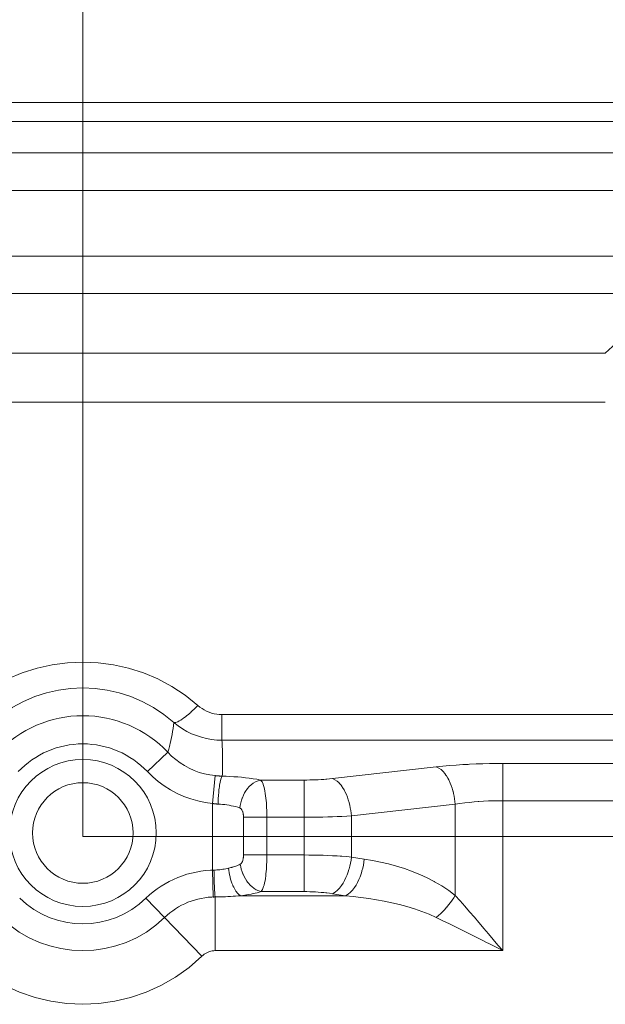
# Model space of a CAD drawing. Units: millimetres. Extents: x -0.051 to 0.527, y 0.145 to 0.837.
# Drawn here: x 0.399 to 0.428, y 0.575 to 0.624 of the extents above; entities that cross this region are included whole.
import ezdxf

# ---------------------------------------------------------------- set-up
doc = ezdxf.new("R2010")
doc.units = ezdxf.units.MM
doc.header["$MEASUREMENT"] = 0
doc.linetypes.add('_SOLID', pattern=[5, 5, 0])
doc.linetypes.add('ISO128-20-02', pattern=[5, 4, -1])
doc.layers.add('SEMA2D', color=7, linetype='Continuous')

msp = doc.modelspace()

# ---------------------------------------------------------------- linework, layer by layer
at = {"layer": 'SEMA2D', "color": 7, "linetype": 'ISO128-20-02', "lineweight": 9}
for p in [(0.4022117694, 0.6435408727), (0.5204917694, 0.5835408727)]:
    msp.add_line(p, (0.4022117694, 0.5835408727), dxfattribs=at)
at = {"layer": 'SEMA2D', "color": 7, "linetype": '_SOLID', "lineweight": 9}
for p, q in [((0.2502801817, 0.6199008503), (0.4604917694, 0.6199008503)), ((0.4595517694, 0.6189608503), (0.2513683995, 0.6189608503))]:
    msp.add_line(p, q, dxfattribs=at)
at = {"layer": 'SEMA2D', "color": 9, "linetype": '_SOLID', "lineweight": 9}
for p, q in [((0.4324530479, 0.617404832), (0.2540753569, 0.617404832)), ((0.4337824086, 0.615543128), (0.2540753569, 0.615543128)), ((0.2534543595, 0.6122856027), (0.4337824086, 0.6122856027)), ((0.2534543595, 0.6104401436), (0.4324530479, 0.6104401436)), ((0.4291971808, 0.6084869901), (0.4281036023, 0.6074869607)), ((0.2935999364, 0.6074869607), (0.4281036023, 0.6074869607)), ((0.2935998987, 0.6050605496), (0.42810364, 0.6050605496)), ((0.407649923, 0.5897709517), (0.4075816246, 0.5897081664)), ((0.4077173476, 0.5898347046), (0.407649923, 0.5897709517)), ((0.4077839316, 0.5898993494), (0.4077173476, 0.5898347046)), ((0.4078497088, 0.5899648108), (0.4077839316, 0.5898993494)), ((0.4079147125, 0.5900310132), (0.4078497088, 0.5899648108)), ((0.408015041, 0.5899487347), (0.4079147125, 0.5900310132)), ((0.4081209902, 0.5898732813), (0.408015041, 0.5899487347)), ((0.4082320584, 0.5898051925), (0.4081209902, 0.5898732813)), ((0.4083477438, 0.5897450073), (0.4082320584, 0.5898051925)), ((0.4070711343, 0.589306919), (0.4069911184, 0.5892598436)), ((0.4071486834, 0.5893583492), (0.4070711343, 0.589306919)), ((0.4071978047, 0.5893932468), (0.4071486834, 0.5893583492)), ((0.4072242806, 0.5894126314), (0.4071978047, 0.5893932468)), ((0.4072982979, 0.5894687797), (0.4072242806, 0.5894126314)), ((0.4073708967, 0.5895265701), (0.4072982979, 0.5894687797)), ((0.4074422217, 0.5895858396), (0.4073708967, 0.5895265701)), ((0.4075124175, 0.589646425), (0.4074422217, 0.5895858396)), ((0.4075396834, 0.5896705209), (0.4075124175, 0.589646425)), ((0.4075816246, 0.5897081664), (0.4075396834, 0.5896705209)), ((0.4084641204, 0.5896946013), (0.4083477438, 0.5897450073)), ((0.4084675446, 0.589693265), (0.4084641204, 0.5896946013)), ((0.4085909031, 0.5896504431), (0.4084675446, 0.589693265)), ((0.4087170552, 0.5896167919), (0.4085909031, 0.5896504431)), ((0.4088451895, 0.5895925096), (0.4087170552, 0.5896167919)), ((0.4089744947, 0.5895777943), (0.4088451895, 0.5895925096)), ((0.4091041593, 0.5895728444), (0.4089744947, 0.5895777943)), ((0.4291732799, 0.5895728461), (0.4091041593, 0.5895728444)), ((0.4091041593, 0.5895728444), (0.4091041593, 0.5883083388)), ((0.406661329, 0.5887328127), (0.4066860413, 0.5888805204)), ((0.4066860413, 0.5888805204), (0.4067085213, 0.5890285559)), ((0.4067085213, 0.5890285559), (0.406728778, 0.5891768686)), ((0.4068117824, 0.5891844231), (0.4067287775, 0.5891768686)), ((0.4069315128, 0.5890186584), (0.4067287783, 0.589176869)), ((0.4068209699, 0.5891868003), (0.4068117824, 0.5891844231)), ((0.4069081172, 0.5892186392), (0.4068209699, 0.5891868003)), ((0.4069192966, 0.5892237004), (0.4069081172, 0.5892186392)), ((0.4069911184, 0.5892598436), (0.4069192966, 0.5892237004)), ((0.4071450821, 0.5888742892), (0.4069315128, 0.5890186584)), ((0.4073683846, 0.5887446259), (0.4071450821, 0.5888742892)), ((0.4065399792, 0.5881462738), (0.4065737096, 0.5882921634)), ((0.4065737096, 0.5882921634), (0.4066051721, 0.5884385835)), ((0.4066051721, 0.5884385835), (0.4066343756, 0.5885854835)), ((0.4066343756, 0.5885854835), (0.406661329, 0.5887328127)), ((0.4076003187, 0.5886305331), (0.4073683846, 0.5887446259)), ((0.4078396191, 0.5885329355), (0.4076003187, 0.5886305331)), ((0.4078397828, 0.5885328753), (0.4078396191, 0.5885329355)), ((0.4080856166, 0.5884524129), (0.4078397828, 0.5885328753)), ((0.4083364249, 0.5883894887), (0.4080856166, 0.5884524129)), ((0.4085907539, 0.5883443418), (0.4083364249, 0.5883894887)), ((0.40884715, 0.5883172112), (0.4085907539, 0.5883443418)), ((0.4091041593, 0.5883083359), (0.40884715, 0.5883172112)), ((0.4291732799, 0.5883083389), (0.4091041593, 0.5883083388)), ((0.4064250652, 0.5877122276), (0.4064656735, 0.5878562747)), ((0.4064656735, 0.5878562747), (0.4065039719, 0.588000965)), ((0.4065039719, 0.588000965), (0.4065216294, 0.5880709971)), ((0.4065216294, 0.5880709971), (0.4065399792, 0.5881462738)), ((0.40541262, 0.5867506936), (0.4064250733, 0.587712219)), ((0.4066135388, 0.5875247514), (0.4064250647, 0.5877122272)), ((0.4068152488, 0.5873505396), (0.4066135388, 0.5875247514)), ((0.407029101, 0.5871906771), (0.4068152488, 0.5873505396)), ((0.407254002, 0.5870462492), (0.407029101, 0.5871906771)), ((0.4074886428, 0.5869184486), (0.407254002, 0.5870462492)), ((0.4074888582, 0.5869183413), (0.4074886428, 0.5869184486)), ((0.407732497, 0.5868079288), (0.4074888582, 0.5869183413)), ((0.4197277055, 0.5869842005), (0.4145824082, 0.5864067668)), ((0.4200554739, 0.5870186609), (0.4197277055, 0.5869842005)), ((0.4198508496, 0.5869287961), (0.4197277055, 0.5869842005)), ((0.4199629118, 0.5868507637), (0.4198508496, 0.5869287961)), ((0.4200555925, 0.5867651819), (0.4199629118, 0.5868507637)), ((0.4203837005, 0.5870487031), (0.4200554739, 0.5870186609)), ((0.4207123078, 0.5870745772), (0.4203837005, 0.5870487031)), ((0.4210412187, 0.5870965333), (0.4207123078, 0.5870745772)), ((0.4213126702, 0.5871118708), (0.4210412187, 0.5870965333)), ((0.4213703557, 0.587114821), (0.4213126702, 0.5871118708)), ((0.4216996529, 0.5871296391), (0.4213703557, 0.587114821)), ((0.4220290715, 0.5871410637), (0.4216996529, 0.5871296391)), ((0.4223585764, 0.5871491527), (0.4220290715, 0.5871410637)), ((0.4226881327, 0.5871539645), (0.4223585764, 0.5871491527)), ((0.4230177055, 0.587155557), (0.4226881327, 0.5871539645)), ((0.4230177055, 0.5778809882), (0.4230177055, 0.587155557)), ((0.4317073259, 0.587155557), (0.4230177055, 0.587155557)), ((0.4056729073, 0.5864953618), (0.40541262, 0.5867506936)), ((0.4059512302, 0.5862583672), (0.4056729073, 0.5864953618)), ((0.4079834314, 0.5867155482), (0.407732497, 0.5868079288)), ((0.4082400959, 0.5866416268), (0.4079834314, 0.5867155482)), ((0.408500925, 0.5865865919), (0.4082400959, 0.5866416268)), ((0.4087643531, 0.5865508707), (0.408500925, 0.5865865919)), ((0.4086300882, 0.5851733161), (0.4087643532, 0.5865508714)), ((0.4090371372, 0.5863084484), (0.4090493709, 0.5863546217)), ((0.4090493709, 0.5863546217), (0.4090579582, 0.5863838678)), ((0.4090579582, 0.5863838678), (0.4090841878, 0.5864577224)), ((0.4090841878, 0.5864577224), (0.4090851497, 0.5864600391)), ((0.4090851497, 0.5864600391), (0.4091220267, 0.5865262854)), ((0.4093129353, 0.5865195645), (0.4091220438, 0.5865262875)), ((0.4095037402, 0.5865105379), (0.4093129353, 0.5865195645)), ((0.4096944276, 0.5864990874), (0.4095037402, 0.5865105379)), ((0.4098849666, 0.5864850926), (0.4096944276, 0.5864990874)), ((0.4100753261, 0.5864684329), (0.4098849666, 0.5864850926)), ((0.4101568322, 0.5864604489), (0.4100753261, 0.5864684329)), ((0.4102654702, 0.5864489733), (0.4101568322, 0.5864604489)), ((0.4104552763, 0.5864263282), (0.4102654702, 0.5864489733)), ((0.4106445505, 0.5863999047), (0.4104552763, 0.5864263282)), ((0.4108330964, 0.5863691038), (0.4106445505, 0.5863999047)), ((0.4110207177, 0.5863333262), (0.4108330964, 0.5863691038)), ((0.4134549059, 0.5863360096), (0.4133136526, 0.5863339911)), ((0.4135961445, 0.5863394299), (0.4134549059, 0.5863360096)), ((0.4137373449, 0.586344298), (0.4135961445, 0.5863394299)), ((0.4138784837, 0.5863506601), (0.4137373449, 0.586344298)), ((0.4140195374, 0.5863585622), (0.4138784837, 0.5863506601)), ((0.4141604825, 0.5863680504), (0.4140195374, 0.5863585622)), ((0.4142522781, 0.5863751105), (0.4141604825, 0.5863680504)), ((0.4143012955, 0.5863791719), (0.4142522781, 0.5863751105)), ((0.4144419487, 0.5863920216), (0.4143012955, 0.5863791719)), ((0.4145824082, 0.5864067668), (0.4144419487, 0.5863920216)), ((0.4147055523, 0.5863513624), (0.4145824082, 0.5864067668)), ((0.4148176144, 0.58627333), (0.4147055523, 0.5863513624)), ((0.4200630754, 0.586757395), (0.4200555925, 0.5867651819)), ((0.4201512197, 0.5866547517), (0.4200630754, 0.586757395)), ((0.4202068934, 0.5865785389), (0.4201512197, 0.5866547517)), ((0.4202294127, 0.5865450109), (0.4202068934, 0.5865785389)), ((0.4202995188, 0.5864295791), (0.4202294127, 0.5865450109)), ((0.4203434551, 0.5863476145), (0.4202995188, 0.5864295791)), ((0.4203623208, 0.5863098492), (0.4203434551, 0.5863476145)), ((0.4062460416, 0.58604112), (0.4059512302, 0.5862583672)), ((0.4065557949, 0.5858450305), (0.4062460416, 0.58604112)), ((0.4089593999, 0.5858452753), (0.4089688691, 0.5859230226)), ((0.4089688691, 0.5859230226), (0.4089794603, 0.5860006139)), ((0.4089794603, 0.5860006139), (0.408985289, 0.5860398699)), ((0.408985289, 0.5860398699), (0.4089912806, 0.5860780211)), ((0.4089912806, 0.5860780211), (0.4090045609, 0.5861551968)), ((0.4090045609, 0.5861551968), (0.4090157501, 0.5862131628)), ((0.4090157501, 0.5862131628), (0.4090196601, 0.5862320723)), ((0.4090196601, 0.5862320723), (0.4090371372, 0.5863084484)), ((0.4102956435, 0.5858070937), (0.4103395138, 0.5858694754)), ((0.4103395138, 0.5858694754), (0.4103729165, 0.5859130443)), ((0.4103729165, 0.5859130443), (0.4104591035, 0.5860119898)), ((0.4104591035, 0.5860119898), (0.4105544092, 0.5861021591)), ((0.4105544092, 0.5861021591), (0.4106568063, 0.5861802388)), ((0.4106568063, 0.5861802388), (0.4106590415, 0.586181749)), ((0.4106590415, 0.586181749), (0.4107728122, 0.5862487371)), ((0.4107728122, 0.5862487371), (0.4108940432, 0.5863002767)), ((0.4108940432, 0.5863002767), (0.4110207062, 0.5863333272)), ((0.4110909885, 0.5862461007), (0.4110207087, 0.5863333262)), ((0.4131724082, 0.5863333283), (0.4110207177, 0.5863333262)), ((0.4110943272, 0.5862403156), (0.4110909885, 0.5862461007)), ((0.4111440408, 0.5861325135), (0.4110943272, 0.5862403156)), ((0.4111532623, 0.5861074116), (0.4111440408, 0.5861325135)), ((0.4111814515, 0.58602004), (0.4111532623, 0.5861074116)), ((0.411211054, 0.5859050994), (0.4111814515, 0.58602004)), ((0.4112346235, 0.585788504), (0.411211054, 0.5859050994)), ((0.4133136526, 0.5863339911), (0.4131724082, 0.5863333283)), ((0.4131724082, 0.5808049095), (0.4131724082, 0.5863333283)), ((0.4149102952, 0.5861877482), (0.4148176144, 0.58627333)), ((0.4149177781, 0.5861799613), (0.4149102952, 0.5861877482)), ((0.4150059224, 0.586077318), (0.4149177781, 0.5861799613)), ((0.4150615961, 0.5860011052), (0.4150059224, 0.586077318)), ((0.4150841154, 0.5859675772), (0.4150615961, 0.5860011052)), ((0.4151542215, 0.5858521454), (0.4150841154, 0.5859675772)), ((0.4151981578, 0.5857701808), (0.4151542215, 0.5858521454)), ((0.4204183998, 0.5861868799), (0.4203623208, 0.5863098492)), ((0.420468178, 0.5860611828), (0.4204183998, 0.5861868799)), ((0.420512063, 0.5859332191), (0.420468178, 0.5860611828)), ((0.4205504622, 0.58580345), (0.420512063, 0.5859332191)), ((0.4068789431, 0.5856715091), (0.4065557949, 0.5858450305)), ((0.4068790624, 0.5856714505), (0.4068789431, 0.5856715091)), ((0.4072138487, 0.5855218184), (0.4068790624, 0.5856714505)), ((0.4075585097, 0.5853966301), (0.4072138487, 0.5855218184)), ((0.4079108332, 0.5852964676), (0.4075585097, 0.5853966301)), ((0.4089169923, 0.5852987104), (0.4089208847, 0.5853769303)), ((0.4089208847, 0.5853769303), (0.4089254585, 0.585455117)), ((0.4089254585, 0.585455117), (0.408930728, 0.5855332652)), ((0.408930728, 0.5855332652), (0.4089367071, 0.5856113694)), ((0.4089367071, 0.5856113694), (0.4089373445, 0.5856191757)), ((0.4089373445, 0.5856191757), (0.4089434207, 0.5856894215)), ((0.4089434207, 0.5856894215), (0.4089509511, 0.5857673992)), ((0.4089509511, 0.5857673992), (0.4089593999, 0.5858452753)), ((0.410073168, 0.5853340301), (0.4101094765, 0.5854408366)), ((0.4101094765, 0.5854408366), (0.410115991, 0.5854580448)), ((0.410115991, 0.5854580448), (0.4101672855, 0.5855787668)), ((0.4101672855, 0.5855787668), (0.410227135, 0.5856953902)), ((0.410227135, 0.5856953902), (0.4102956435, 0.5858070937)), ((0.4112509367, 0.5856905781), (0.4112346235, 0.585788504)), ((0.4112539168, 0.5856710564), (0.4112509367, 0.5856905781)), ((0.4112702974, 0.5855533517), (0.4112539168, 0.5856710564)), ((0.4112841629, 0.5854354744), (0.4112702974, 0.5855533517)), ((0.4112957656, 0.5853174323), (0.4112841629, 0.5854354744)), ((0.4152170235, 0.5857324156), (0.4151981578, 0.5857701808)), ((0.4152731025, 0.5856094462), (0.4152170235, 0.5857324156)), ((0.4153228807, 0.5854837491), (0.4152731025, 0.5856094462)), ((0.4153667657, 0.5853557854), (0.4153228807, 0.5854837491)), ((0.4205561465, 0.5857824671), (0.4205504622, 0.58580345)), ((0.4205837482, 0.5856723107), (0.4205561465, 0.5857824671)), ((0.4206120641, 0.5855400695), (0.4205837482, 0.5856723107)), ((0.4206354615, 0.585406927), (0.4206120641, 0.5855400695)), ((0.4206539916, 0.5852730841), (0.4206354615, 0.585406927)), ((0.4082687264, 0.5852218547), (0.4079108332, 0.5852964676)), ((0.4086300963, 0.5851733149), (0.4082687264, 0.5852218547)), ((0.4086301039, 0.5818670631), (0.4086300963, 0.5851733149)), ((0.4089111958, 0.5851421929), (0.4089137674, 0.5852204628)), ((0.4090214674, 0.585135387), (0.408911196, 0.5851421929)), ((0.4089137674, 0.5852204628), (0.4089169923, 0.5852987104)), ((0.4091315891, 0.5851262421), (0.4090214674, 0.585135387)), ((0.4092415007, 0.585114641), (0.4091315891, 0.5851262421)), ((0.4093511419, 0.5851004666), (0.4092415007, 0.585114641)), ((0.4094604522, 0.5850836017), (0.4093511419, 0.5851004666)), ((0.4095052382, 0.5850758682), (0.4094604522, 0.5850836017)), ((0.4095693634, 0.5850639172), (0.4095052382, 0.5850758682)), ((0.4096776824, 0.5850410996), (0.4095693634, 0.5850639172)), ((0.4097851171, 0.585014689), (0.4096776824, 0.5850410996)), ((0.4098913731, 0.5849842217), (0.4097851171, 0.585014689)), ((0.4099961557, 0.5849492339), (0.4098913731, 0.5849842217)), ((0.4099961551, 0.5849492339), (0.4100131587, 0.5850789452)), ((0.4100332861, 0.5849294932), (0.4099961557, 0.5849492339)), ((0.4100131587, 0.5850789452), (0.4100388601, 0.585207437)), ((0.4100647515, 0.584900692), (0.4100332861, 0.5849294932)), ((0.4100388601, 0.585207437), (0.410073168, 0.5853340301)), ((0.4100909977, 0.5848651259), (0.4100647515, 0.584900692)), ((0.4113053576, 0.585199233), (0.4112957656, 0.5853174323)), ((0.411310237, 0.5851284815), (0.4113053576, 0.585199233)), ((0.4113131891, 0.5850808845), (0.411310237, 0.5851284815)), ((0.4113194347, 0.5849624059), (0.4113131891, 0.5850808845)), ((0.4113241714, 0.5848438306), (0.4113194347, 0.5849624059)), ((0.4154051649, 0.5852260163), (0.4153667657, 0.5853557854)), ((0.4154108492, 0.5852050334), (0.4154051649, 0.5852260163)), ((0.4154384509, 0.585094877), (0.4154108492, 0.5852050334)), ((0.4154667668, 0.5849626358), (0.4154384509, 0.585094877)), ((0.4154901642, 0.5848294933), (0.4154667668, 0.5849626358)), ((0.4206676768, 0.5851387381), (0.4155224356, 0.5845613108)), ((0.4206677055, 0.5851387414), (0.4206539916, 0.5852730841)), ((0.4209009729, 0.5851730815), (0.4206676768, 0.5851387372)), ((0.4206677368, 0.5806213051), (0.4206676768, 0.5851387381)), ((0.4211349012, 0.5852030726), (0.4209009729, 0.5851730815)), ((0.4213693565, 0.5852289428), (0.4211349012, 0.5852030726)), ((0.4216042334, 0.5852509245), (0.4213693565, 0.5852289428)), ((0.4217984556, 0.5852663118), (0.4216042334, 0.5852509245)), ((0.4218394266, 0.5852692499), (0.4217984556, 0.5852663118)), ((0.4220748457, 0.5852841041), (0.4218394266, 0.5852692499)), ((0.4223104361, 0.58529556), (0.4220748457, 0.5852841041)), ((0.4225461482, 0.5853036736), (0.4223104361, 0.58529556)), ((0.4227819326, 0.5853085009), (0.4225461482, 0.5853036736)), ((0.4230177399, 0.5853100983), (0.4227819326, 0.5853085009)), ((0.4351930759, 0.5853101035), (0.4230177399, 0.5853100979)), ((0.4101124704, 0.5848250906), (0.4100909977, 0.5848651259)), ((0.4101296156, 0.5847828816), (0.4101124704, 0.5848250906)), ((0.4101347753, 0.5847677163), (0.4101296156, 0.5847828816)), ((0.4101428896, 0.5847406707), (0.4101347753, 0.5847677163)), ((0.4101528835, 0.5846990593), (0.4101428896, 0.5847406707)), ((0.4101602807, 0.584657569), (0.4101528835, 0.5846990593)), ((0.4101638538, 0.5846317628), (0.4101602807, 0.584657569)), ((0.4101657595, 0.5846157073), (0.4101638538, 0.5846317628)), ((0.4101697054, 0.584573297), (0.4101657595, 0.5846157073)), ((0.4101721043, 0.58453059), (0.4101697054, 0.584573297)), ((0.4101729136, 0.5844878692), (0.4101721043, 0.58453059)), ((0.4101729136, 0.5826208501), (0.4101729136, 0.5844878692)), ((0.4101729136, 0.5844878692), (0.413172374, 0.5844878692)), ((0.4113274697, 0.5847251931), (0.4113241714, 0.5848438306)), ((0.4113293999, 0.5846065279), (0.4113274697, 0.5847251931)), ((0.4113300327, 0.5844878692), (0.4113293999, 0.5846065279)), ((0.4113300327, 0.5826208501), (0.4113300327, 0.5844878692)), ((0.4134075271, 0.5844885294), (0.413172374, 0.584487869)), ((0.4136426855, 0.5844905407), (0.4134075271, 0.5844885294)), ((0.4138778352, 0.584493951), (0.4136426855, 0.5844905407)), ((0.414112962, 0.5844988082), (0.4138778352, 0.584493951)), ((0.4143480518, 0.5845051602), (0.414112962, 0.5844988082)), ((0.4145830905, 0.584513055), (0.4143480518, 0.5845051602)), ((0.4148180639, 0.5845225407), (0.4145830905, 0.584513055)), ((0.4149714538, 0.5845296159), (0.4148180639, 0.5845225407)), ((0.4150529578, 0.5845336659), (0.4149714538, 0.5845296159)), ((0.4152877554, 0.5845465304), (0.4150529578, 0.5845336659)), ((0.4155224356, 0.5845613094), (0.4152877554, 0.5845465304)), ((0.4155086942, 0.5846956504), (0.4154901642, 0.5848294933)), ((0.4155224082, 0.5845613077), (0.4155086942, 0.5846956504)), ((0.4155224082, 0.5825196167), (0.4155224356, 0.5845613108)), ((0.410154053, 0.5824162839), (0.4101610501, 0.5824565698)), ((0.4101610501, 0.5824565698), (0.4101646606, 0.5824833104)), ((0.4101646606, 0.5824833104), (0.4101662552, 0.5824971582)), ((0.4101662552, 0.5824971582), (0.4101699554, 0.5825382119)), ((0.4101699554, 0.5825382119), (0.4101721743, 0.5825795224)), ((0.4101721743, 0.5825795224), (0.4101729136, 0.5826208501)), ((0.4101729136, 0.5826208501), (0.4131723692, 0.5826208501)), ((0.4113275757, 0.5823887256), (0.4113294283, 0.5825047887)), ((0.4113294283, 0.5825047887), (0.4113300327, 0.5826208501)), ((0.413407652, 0.5826199378), (0.4131723692, 0.5826208504)), ((0.4136429449, 0.5826171598), (0.413407652, 0.5826199378)), ((0.4138782211, 0.5826124514), (0.4136429449, 0.5826171598)), ((0.4141134539, 0.5826057481), (0.4138782211, 0.5826124514)), ((0.4143486163, 0.582596985), (0.4141134539, 0.5826057481)), ((0.4145836817, 0.5825860974), (0.4143486163, 0.582596985)), ((0.4148186232, 0.5825730205), (0.4145836817, 0.5825860974)), ((0.4149718115, 0.5825632787), (0.4148186232, 0.5825730205)), ((0.415053414, 0.5825576883), (0.4149718115, 0.5825632787)), ((0.4152880221, 0.5825399661), (0.415053414, 0.5825576883)), ((0.4155224082, 0.5825196167), (0.4152880221, 0.5825399661)), ((0.4155020319, 0.5823698816), (0.4155224082, 0.5825196167)), ((0.4161609134, 0.5824208396), (0.4155224082, 0.5825196167)), ((0.4092900262, 0.5819371143), (0.4093616667, 0.5819515038)), ((0.4093616667, 0.5819515038), (0.40943307, 0.5819668544)), ((0.40943307, 0.5819668544), (0.4094929231, 0.5819807298)), ((0.4094330697, 0.5819668544), (0.4094460892, 0.5818582883)), ((0.4094929231, 0.5819807298), (0.4095524943, 0.5819958073)), ((0.4095524943, 0.5819958073), (0.4095950131, 0.5820073727)), ((0.4095950131, 0.5820073727), (0.4096117903, 0.5820121258)), ((0.4096117903, 0.5820121258), (0.4096707834, 0.5820297376)), ((0.4096707834, 0.5820297376), (0.4097293849, 0.5820487178)), ((0.4097293849, 0.5820487178), (0.4097875, 0.5820691442)), ((0.4097875, 0.5820691442), (0.4098450336, 0.5820910944)), ((0.4098450336, 0.5820910944), (0.409901891, 0.5821146462)), ((0.409901891, 0.5821146462), (0.4099579772, 0.5821398771)), ((0.4099579772, 0.5821398771), (0.4100131973, 0.582166865)), ((0.4100131973, 0.582166865), (0.4100470072, 0.5821897681)), ((0.4100131971, 0.582166865), (0.4100345703, 0.5820396262)), ((0.4100345703, 0.5820396262), (0.4100644441, 0.5819138991)), ((0.4100470072, 0.5821897681), (0.4100753042, 0.5822198183)), ((0.4100753042, 0.5822198183), (0.4100986605, 0.5822552323)), ((0.4100986605, 0.5822552323), (0.4101176483, 0.5822942271)), ((0.4101176483, 0.5822942271), (0.41013284, 0.5823350194)), ((0.41013284, 0.5823350194), (0.4101383235, 0.5823525869)), ((0.4101383235, 0.5823525869), (0.4101448044, 0.5823758944)), ((0.4101448044, 0.5823758944), (0.410154053, 0.5824162839)), ((0.4113064822, 0.5819250057), (0.41131222, 0.5820119174)), ((0.41131222, 0.5820119174), (0.4113139338, 0.5820408012)), ((0.4113139338, 0.5820408012), (0.411319888, 0.5821567043)), ((0.411319888, 0.5821567043), (0.4113244155, 0.5822726883)), ((0.4113244155, 0.5822726883), (0.4113275757, 0.5823887256)), ((0.4154048095, 0.5819268726), (0.4154432959, 0.5820732207)), ((0.4154432959, 0.5820732207), (0.4154756823, 0.5822209867)), ((0.4154756823, 0.5822209867), (0.4155020319, 0.5823698816)), ((0.4160433148, 0.5818280955), (0.4160818012, 0.5819744436)), ((0.4160818012, 0.5819744436), (0.4161141875, 0.5821222096)), ((0.4161141875, 0.5821222096), (0.4161405371, 0.5822711045)), ((0.4161405371, 0.5822711045), (0.4161609134, 0.5824208396)), ((0.4165636848, 0.5823521472), (0.4161609134, 0.5824208396)), ((0.4169645055, 0.5822705586), (0.4165636848, 0.5823521472)), ((0.4173625608, 0.5821756124), (0.4169645055, 0.5822705586)), ((0.4177570362, 0.5820668472), (0.4173625608, 0.5821756124)), ((0.4181471173, 0.5819438016), (0.4177570362, 0.5820668472)), ((0.4086300882, 0.5818670619), (0.4086680894, 0.5805382443)), ((0.4087101664, 0.5818701231), (0.4087119863, 0.581759181)), ((0.4087101665, 0.5818701231), (0.4087831251, 0.5818729093)), ((0.4087119863, 0.581759181), (0.4087141465, 0.5816482397)), ((0.4087141465, 0.5816482397), (0.4087166947, 0.5815373048)), ((0.4087166947, 0.5815373048), (0.4087196783, 0.5814263819)), ((0.4087831251, 0.5818729093), (0.4088560064, 0.5818774107)), ((0.4088560064, 0.5818774107), (0.4088981357, 0.5818807961)), ((0.4088981357, 0.5818807961), (0.4089287678, 0.581883617)), ((0.4089287678, 0.581883617), (0.409001379, 0.5818914724)), ((0.409001379, 0.5818914724), (0.4090738249, 0.581900865)), ((0.4090738249, 0.581900865), (0.4091460909, 0.5819116797)), ((0.4091460909, 0.5819116797), (0.4092181628, 0.5819238012)), ((0.4092181628, 0.5819238012), (0.4092900262, 0.5819371143)), ((0.4094460892, 0.5818582883), (0.409462687, 0.5817501662)), ((0.409462687, 0.5817501662), (0.4094829304, 0.5816426286)), ((0.4094829304, 0.5816426286), (0.4095068865, 0.5815358161)), ((0.4095068865, 0.5815358161), (0.4095137542, 0.5815080909)), ((0.4095137542, 0.5815080909), (0.4095346377, 0.5814298814)), ((0.4100644441, 0.5819138991), (0.4101026346, 0.5817903186)), ((0.4101026346, 0.5817903186), (0.4101387082, 0.5816942707)), ((0.4101387082, 0.5816942707), (0.410148958, 0.5816695195)), ((0.410148958, 0.5816695195), (0.4102032849, 0.5815521557)), ((0.4102032849, 0.5815521557), (0.4102656042, 0.5814389226)), ((0.4112396881, 0.5813483985), (0.4112578541, 0.5814632777)), ((0.4112578541, 0.5814632777), (0.4112588584, 0.5814702537)), ((0.4112588584, 0.5814702537), (0.4112732692, 0.5815784572)), ((0.4112732692, 0.5815784572), (0.4112863672, 0.5816938165)), ((0.4112863672, 0.5816938165), (0.4112973657, 0.5818093384)), ((0.4112973657, 0.5818093384), (0.4113064822, 0.5819250057)), ((0.415185608, 0.5813638042), (0.4152509047, 0.5815001844)), ((0.4152509047, 0.5815001844), (0.415308952, 0.5816398479)), ((0.415308952, 0.5816398479), (0.4153601277, 0.5817822566)), ((0.4153601277, 0.5817822566), (0.4153984671, 0.5819049255)), ((0.4153984671, 0.5819049255), (0.4154048095, 0.5819268726)), ((0.4158894099, 0.5814014073), (0.4159474572, 0.5815410708)), ((0.4159474572, 0.5815410708), (0.4159986329, 0.5816834795)), ((0.4159986329, 0.5816834795), (0.4160369723, 0.5818061484)), ((0.4160369723, 0.5818061484), (0.4160433148, 0.5818280955)), ((0.4185053209, 0.5818161165), (0.4181471173, 0.5819438016)), ((0.4185319895, 0.5818060142), (0.4185053209, 0.5818161165)), ((0.418910782, 0.5816528999), (0.4185319895, 0.5818060142)), ((0.4192824419, 0.5814834721), (0.418910782, 0.5816528999)), ((0.4196240716, 0.5813085177), (0.4192824419, 0.5814834721)), ((0.4087196783, 0.5814263819), (0.4087231447, 0.5813154767)), ((0.4087231447, 0.5813154767), (0.4087271414, 0.5812045948)), ((0.4087271414, 0.5812045948), (0.4087317159, 0.5810937419)), ((0.4087317159, 0.5810937419), (0.4087334352, 0.5810555399)), ((0.4087334352, 0.5810555399), (0.4087369221, 0.5809829232)), ((0.4087369221, 0.5809829232), (0.4087428924, 0.5808721388)), ((0.4095346377, 0.5814298814), (0.4095664021, 0.5813250914)), ((0.4095664021, 0.5813250914), (0.40960247, 0.5812217727)), ((0.40960247, 0.5812217727), (0.4096431323, 0.5811202526)), ((0.4096431323, 0.5811202526), (0.4096519613, 0.5810999214)), ((0.4096519613, 0.5810999214), (0.4096887693, 0.581020914)), ((0.4096887693, 0.581020914), (0.4097404292, 0.5809245513)), ((0.4102656042, 0.5814389226), (0.4103359207, 0.5813305213)), ((0.4103359207, 0.5813305213), (0.4103739368, 0.5812785388)), ((0.4103739368, 0.5812785388), (0.4104142416, 0.581227668)), ((0.4104142416, 0.581227668), (0.4105006339, 0.5811314287)), ((0.4105006339, 0.5811314287), (0.4105952242, 0.5810432176)), ((0.4105952242, 0.5810432176), (0.4106905784, 0.5809696978)), ((0.4106905784, 0.5809696978), (0.4106981412, 0.5809644636)), ((0.4111143813, 0.5809067682), (0.4111564853, 0.5810105227)), ((0.4111564853, 0.5810105227), (0.4111707369, 0.5810540356)), ((0.4111707369, 0.5810540356), (0.4111903353, 0.5811214719)), ((0.4111903353, 0.5811214719), (0.4112176168, 0.5812342843)), ((0.4112176168, 0.5812342843), (0.4112396881, 0.5813483985)), ((0.4149005957, 0.5809431119), (0.4149373667, 0.5809846373)), ((0.4149373667, 0.5809846373), (0.4150302778, 0.58110447)), ((0.4150302778, 0.58110447), (0.4151125093, 0.5812314139)), ((0.4151125093, 0.5812314139), (0.415183162, 0.5813590492)), ((0.415183162, 0.5813590492), (0.415185608, 0.5813638042)), ((0.4155758719, 0.5808858602), (0.415668783, 0.5810056928)), ((0.415668783, 0.5810056928), (0.4157510145, 0.5811326368)), ((0.4157510145, 0.5811326368), (0.4158216673, 0.5812602721)), ((0.4158216673, 0.5812602721), (0.4158241133, 0.5812650271)), ((0.4158241133, 0.5812650271), (0.4158894099, 0.5814014073)), ((0.419645879, 0.5812966624), (0.4196240716, 0.5813085177)), ((0.4199996615, 0.5810914047), (0.419645879, 0.5812966624)), ((0.4203412173, 0.5808666386), (0.4199996615, 0.5810914047)), ((0.4087428924, 0.5808721388), (0.4087498113, 0.5807613854)), ((0.4087498113, 0.5807613854), (0.4087509246, 0.5807450325)), ((0.4087509246, 0.5807450325), (0.408758156, 0.5806507045)), ((0.408758156, 0.5806507045), (0.4087702316, 0.5805404201)), ((0.4087702381, 0.5805404126), (0.4088969492, 0.5805422512)), ((0.4087702381, 0.5805404126), (0.408770238, 0.5778809883)), ((0.4088969492, 0.5805422512), (0.4090236408, 0.5805452187)), ((0.4090236408, 0.5805452187), (0.4090915839, 0.5805472768)), ((0.4090915839, 0.5805472768), (0.4091503027, 0.5805493175)), ((0.4091503027, 0.5805493175), (0.4092769272, 0.5805545164)), ((0.4092769272, 0.5805545164), (0.4094035098, 0.5805607472)), ((0.4094035098, 0.5805607472), (0.4095300462, 0.5805679396)), ((0.4095300462, 0.5805679396), (0.409656532, 0.5805760237)), ((0.409656532, 0.5805760237), (0.4097829629, 0.5805849291)), ((0.4097404292, 0.5809245513), (0.4097994615, 0.5808321455)), ((0.4097829629, 0.5805849291), (0.4099093345, 0.5805945859)), ((0.4097994615, 0.5808321455), (0.4098324479, 0.580787367)), ((0.4098324479, 0.580787367), (0.4098672251, 0.580744807)), ((0.4098672251, 0.580744807), (0.4099452635, 0.5806666647)), ((0.4099093345, 0.5805945859), (0.4100356426, 0.5806049237)), ((0.4099452635, 0.5806666647), (0.4100353063, 0.5806048998)), ((0.4100354797, 0.5806049237), (0.4101380872, 0.5806185098)), ((0.4152210659, 0.5806048754), (0.4100354797, 0.5806049237)), ((0.4101380872, 0.5806185098), (0.4102405348, 0.5806332947)), ((0.4102405348, 0.5806332947), (0.4103163643, 0.5806450416)), ((0.4103163643, 0.5806450416), (0.4103428353, 0.5806493062)), ((0.4103428353, 0.5806493062), (0.4104449743, 0.5806666069)), ((0.4104449743, 0.5806666069), (0.4105468862, 0.5806853248)), ((0.4105468862, 0.5806853248), (0.4106484994, 0.5807055953)), ((0.4106484994, 0.5807055953), (0.4107497423, 0.5807275538)), ((0.4106981412, 0.5809644636), (0.4108091914, 0.5808968363)), ((0.4107497423, 0.5807275538), (0.4108505435, 0.5807513357)), ((0.4108091914, 0.5808968363), (0.410927137, 0.5808427833)), ((0.4108505435, 0.5807513357), (0.4109508315, 0.5807770763)), ((0.410927137, 0.5808427833), (0.411050529, 0.5808049097)), ((0.4109508315, 0.5807770763), (0.4110505346, 0.580804911)), ((0.4110505303, 0.580804911), (0.4111125601, 0.5809030014)), ((0.4131724082, 0.5808049095), (0.4110505346, 0.580804911)), ((0.4111125601, 0.5809030014), (0.4111143813, 0.5809067682)), ((0.4133138717, 0.5808039903), (0.4131724082, 0.5808049095)), ((0.4134553515, 0.5808011937), (0.4133138717, 0.5808039903)), ((0.4135968032, 0.5807964596), (0.4134553515, 0.5808011937)), ((0.4137381824, 0.580789728), (0.4135968032, 0.5807964596)), ((0.4138794446, 0.5807809387), (0.4137381824, 0.580789728)), ((0.4140205454, 0.5807700318), (0.4138794446, 0.5807809387)), ((0.4141614405, 0.580756947), (0.4140205454, 0.5807700318)), ((0.4142529072, 0.5807472437), (0.4141614405, 0.580756947)), ((0.4143020851, 0.5807416231), (0.4142529072, 0.5807472437)), ((0.4144424281, 0.5807239375), (0.4143020851, 0.5807416231)), ((0.4145824082, 0.5807036761), (0.4144424281, 0.5807239375)), ((0.4145824082, 0.5807036761), (0.4147141121, 0.5807775602)), ((0.4152210659, 0.5806048754), (0.4145824082, 0.5807036761)), ((0.4147141121, 0.5807775602), (0.4148322758, 0.5808738507)), ((0.4148322758, 0.5808738507), (0.4149005957, 0.5809431119)), ((0.4152209134, 0.580604899), (0.4153526173, 0.5806787831)), ((0.4156071016, 0.5805655913), (0.4152211623, 0.5806048754)), ((0.4153526173, 0.5806787831), (0.415470781, 0.5807750736)), ((0.415470781, 0.5807750736), (0.4155391009, 0.5808443348)), ((0.4155391009, 0.5808443348), (0.4155758719, 0.5808858602)), ((0.4159924129, 0.5805191112), (0.4156071016, 0.5805655913)), ((0.4163767818, 0.5804649738), (0.4159924129, 0.5805191112)), ((0.4206677368, 0.5806213051), (0.4203412173, 0.5808666386)), ((0.4205095503, 0.5803784334), (0.420590711, 0.5804985648)), ((0.420590711, 0.5804985648), (0.4206677075, 0.5806213278)), ((0.4209066406, 0.5803506543), (0.4206677368, 0.5806212913)), ((0.4053410323, 0.5804775233), (0.4081145254, 0.5776117718)), ((0.4167598937, 0.5804027178), (0.4163767818, 0.5804649738)), ((0.417141434, 0.5803318822), (0.4167598937, 0.5804027178)), ((0.4175162161, 0.5802530929), (0.417141434, 0.5803318822)), ((0.4175210883, 0.5802520056), (0.4175162161, 0.5802530929)), ((0.4178985079, 0.5801625017), (0.4175210883, 0.5802520056)), ((0.4182732131, 0.5800623017), (0.4178985079, 0.5801625017)), ((0.4186405235, 0.5799515557), (0.4182732131, 0.5800623017)), ((0.4201469162, 0.5799255397), (0.420236955, 0.5800274917)), ((0.420236955, 0.5800274917), (0.4202429244, 0.5800344682)), ((0.4202429244, 0.5800344682), (0.4203354727, 0.5801463212)), ((0.4203354727, 0.5801463212), (0.4204244094, 0.5802609975)), ((0.4204244094, 0.5802609975), (0.4205095503, 0.5803784334)), ((0.421144133, 0.5800787742), (0.4209066406, 0.5803506543)), ((0.4213804411, 0.5798058572), (0.421144133, 0.5800787742)), ((0.4186446928, 0.5799502212), (0.4186405235, 0.5799515557)), ((0.4190121721, 0.5798248612), (0.4186446928, 0.5799502212)), ((0.4193738566, 0.5796839941), (0.4190121721, 0.5798248612)), ((0.4197277055, 0.579525192), (0.4193738566, 0.5796839941)), ((0.4197277055, 0.5795251929), (0.4198378902, 0.5796193081)), ((0.4200585871, 0.5793645911), (0.4197277055, 0.579525192)), ((0.4198378902, 0.5796193081), (0.4199444518, 0.5797176264)), ((0.4199444518, 0.5797176264), (0.4200474429, 0.5798198146)), ((0.4200474429, 0.5798198146), (0.4201469162, 0.5799255397)), ((0.4216157924, 0.5795321093), (0.4213804411, 0.5798058572)), ((0.4218317095, 0.5792796538), (0.4216157924, 0.5795321093)), ((0.4203888307, 0.5792026814), (0.4200585871, 0.5793645911)), ((0.4207185197, 0.5790396374), (0.4203888307, 0.5792026814)), ((0.4210477374, 0.5788756341), (0.4207185197, 0.5790396374)), ((0.4218504142, 0.5792577368), (0.4218317095, 0.5792796538)), ((0.4220845066, 0.5789829196), (0.4218504142, 0.5792577368)), ((0.4213765671, 0.5787108463), (0.4210477374, 0.5788756341)), ((0.4217050922, 0.5785454486), (0.4213765671, 0.5787108463)), ((0.422033396, 0.5783796159), (0.4217050922, 0.5785454486)), ((0.4223181842, 0.5787077551), (0.4220845066, 0.5789829196)), ((0.4225515447, 0.5784323243), (0.4223181842, 0.5787077551)), ((0.4221865972, 0.5783021049), (0.422033396, 0.5783796159)), ((0.4223615609, 0.5782135206), (0.4221865972, 0.5783021049)), ((0.4226896493, 0.5780472854), (0.4223615609, 0.5782135206)), ((0.4227846859, 0.5781567083), (0.4225515447, 0.5784323243)), ((0.4230177055, 0.5778809882), (0.4226896493, 0.5780472854)), ((0.4230177055, 0.5778809882), (0.4227846859, 0.5781567083)), ((0.4081683349, 0.5776601006), (0.4081145254, 0.5776117718)), ((0.4082257474, 0.5777044327), (0.4081683349, 0.5776601006)), ((0.4082864192, 0.5777444468), (0.4082257474, 0.5777044327)), ((0.4083500064, 0.5777798218), (0.4082864192, 0.5777444468)), ((0.4084161651, 0.5778102363), (0.4083500064, 0.5777798218)), ((0.4084162441, 0.577810269), (0.4084161651, 0.5778102363)), ((0.4084845254, 0.5778354037), (0.4084162441, 0.577810269)), ((0.4085546132, 0.577855176), (0.4084845254, 0.5778354037)), ((0.4086259281, 0.5778694397), (0.4085546132, 0.577855176)), ((0.4086979698, 0.5778780815), (0.4086259281, 0.5778694397)), ((0.408770238, 0.5778809883), (0.4086979698, 0.5778780815)), ((0.4230177055, 0.5778809882), (0.408770238, 0.5778809883))]:
    msp.add_line(p, q, dxfattribs=at)
for radius in [0.0036406022, 0.0024909395]:
    msp.add_circle((0.4022117694, 0.5837108503), radius, dxfattribs=at)
for centre, radius, start, end in [((0.4022117694, 0.5835408727), 0.0086397091, 48.6939450198936, 131.306049170289), ((0.4022117694, 0.5841174331), 0.0067824122, 48.2418711244761, 131.758111097592), ((0.4022117694, 0.5837108503), 0.0058105837, 43.5222363356801, 136.477771794205), ((0.3946403247, 0.5872720661), 0.0145009094, 357.051990045711, 4.09799845828457), ((0.4022117694, 0.5837108503), 0.0044143057, 43.5221202479872, 136.477886280968), ((0.4093673663, 0.5927097882), 0.0061883672, 264.40805303024, 267.728055130972), ((0.4090351688, 0.5875469674), 0.002407968, 260.315557853551, 270), ((0.4087753852, 0.5769357562), 0.0049334465, 90, 134.117862932118), ((0.4087753922, 0.5769357382), 0.0036041038, 90, 134.138181788166), ((0.4088652976, 0.573643698), 0.0068973662, 90, 91.6384136801896), ((0.4022117694, 0.5837108503), 0.0044996315, 225.937024024899, 314.062975703626), ((0.4022117694, 0.5837108503), 0.0058289923, 225.937143355298, 314.062856405634), ((0.4022117694, 0.5837108503), 0.0084877138, 225.93714343233, 314.062856559568)]:
    msp.add_arc(centre, radius, start, end, dxfattribs=at)

doc.saveas('drawing.dxf')
